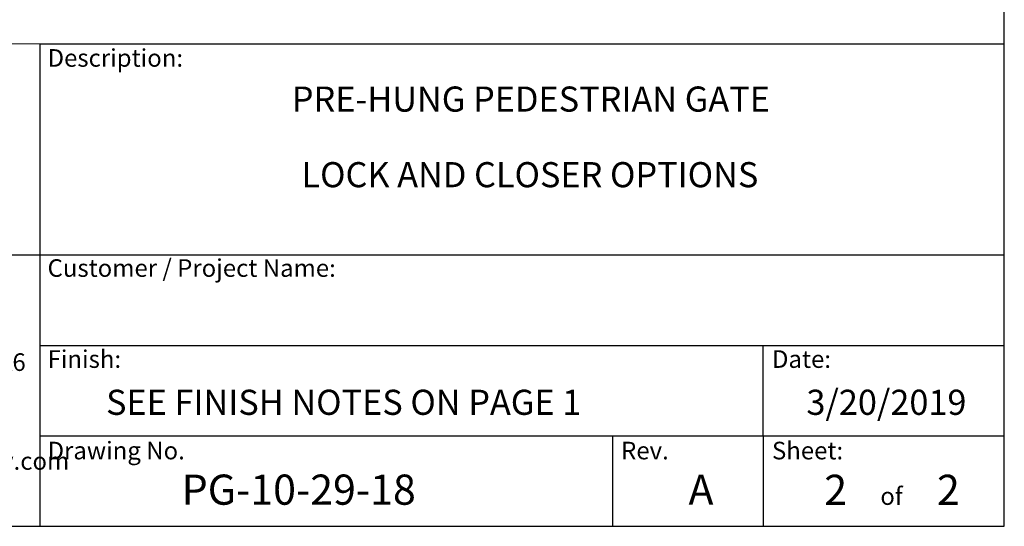
# Paper-space layout 'Sheet5' of a CAD drawing. Units: inches. Extents: x 0.2 to 25.5, y 0.2 to 15.1.
# Drawn here: x 12.7 to 16.8, y 0.2 to 2.3 of the extents above; entities that cross this region are included whole.
import ezdxf

# ---------------------------------------------------------------- set-up
doc = ezdxf.new("R2010")
doc.units = ezdxf.units.IN
doc.header["$MEASUREMENT"] = 0
doc.layers.add('LAYER_1', color=7, linetype='Continuous', lineweight=35)
doc.layers.add('SHEET', color=144, linetype='Continuous')
doc.styles.add('SLDTEXTSTYLE0', font='ARIALBD.TTF', dxfattribs={"width": 0.948})
doc.styles.add('SLDTEXTSTYLE1', font='ARIAL.TTF', dxfattribs={"width": 0.948})

# ---------------------------------------------------------------- blocks, each defined once
blk = doc.blocks.new('SW_NOTE_24')
at = {"layer": 'LAYER_1', "color": 0, "char_height": 0.072917, "attachment_point": 1, "style": 'SLDTEXTSTYLE1'}
for s, insert in [('115 Lowson Crescent', (0, 0.094)), ('Winnipeg, Manitoba, Canada, R3P 1A6', (0, -0.0426)), ('Web: www.wallaceperimetersecurity.com', (0, -0.4524))]:
    blk.add_mtext(s, dxfattribs=dict(at, insert=insert))

psp = doc.layouts.new('Sheet5')

# ---------------------------------------------------------------- linework, layer by layer
at = {"layer": 'LAYER_1', "color": 7, "lineweight": 18}
for p, q in [((12.625, 2.25), (16.75, 2.25)), ((16.75, 2.25), (16.75, 0.25))]:
    psp.add_line(p, q, dxfattribs=at)
at = {"layer": 'SHEET', "color": 142, "lineweight": 25, "true_color": 0x0094b9}
for p, q in [((16.75, 0.25), (16.75, 10.75)), ((0.25, 0.25), (16.75, 0.25))]:
    psp.add_line(p, q, dxfattribs=at)
at = {"layer": 'SHEET'}
for p, q in [((12.75, 2.25), (12.75, 0.25)), ((12.75, 2.25), (16.75, 2.25)), ((9.5376, 1.375), (16.75, 1.375)), ((12.75, 1), (16.75, 1)), ((15.75, 0.625), (15.75, 1)), ((12.75, 0.625), (16.75, 0.625)), ((15.125, 0.625), (15.125, 0.25)), ((15.75, 0.625), (15.75, 0.25))]:
    psp.add_line(p, q, dxfattribs=at)

# ---------------------------------------------------------------- block references
at = {"layer": 'LAYER_1', "color": 7}
psp.add_blockref('SW_NOTE_24', (10.9374, 1.0096), dxfattribs=at)

# ---------------------------------------------------------------- texts
at = {"layer": 'SHEET'}
for s, insert, char_height, attachment_point, style in [('Description:', (12.7825, 2.2279), 0.072917, 1, 'SLDTEXTSTYLE1'), ('PRE-HUNG PEDESTRIAN GATE', (14.7867, 2.073), 0.104167, 2, 'SLDTEXTSTYLE0'), ('LOCK AND CLOSER OPTIONS', (14.7828, 1.7596), 0.104167, 2, 'SLDTEXTSTYLE1'), ('Customer / Project Name:', (12.7825, 1.357), 0.072917, 1, 'SLDTEXTSTYLE1'), ('Finish:', (12.7825, 0.9796), 0.07292, 1, 'SLDTEXTSTYLE1'), ('Date:', (15.7865, 0.9796), 0.07292, 1, 'SLDTEXTSTYLE1'), ('SEE FINISH NOTES ON PAGE 1', (13.0252, 0.8161), 0.104167, 1, 'SLDTEXTSTYLE1'), ('3/20/2019', (16.2612, 0.8161), 0.10417, 2, 'SLDTEXTSTYLE1'), ('Drawing No.', (12.7825, 0.6004), 0.072917, 1, 'SLDTEXTSTYLE1'), ('Rev.', (15.1608, 0.6004), 0.07292, 1, 'SLDTEXTSTYLE1'), ('Sheet:', (15.7865, 0.6004), 0.07292, 1, 'SLDTEXTSTYLE1'), ('PG-10-29-18', (13.3387, 0.4644), 0.125, 1, 'SLDTEXTSTYLE0'), ('A', (15.4922, 0.4644), 0.125, 2, 'SLDTEXTSTYLE0'), ('2', (16.0035, 0.4637), 0.125, 1, 'SLDTEXTSTYLE1'), ('2', (16.4708, 0.4637), 0.125, 1, 'SLDTEXTSTYLE1'), ('of', (16.2821, 0.4117), 0.07292, 2, 'SLDTEXTSTYLE1')]:
    psp.add_mtext(s, dxfattribs=dict(at, insert=insert, char_height=char_height, attachment_point=attachment_point, style=style))

doc.saveas('drawing.dxf')
